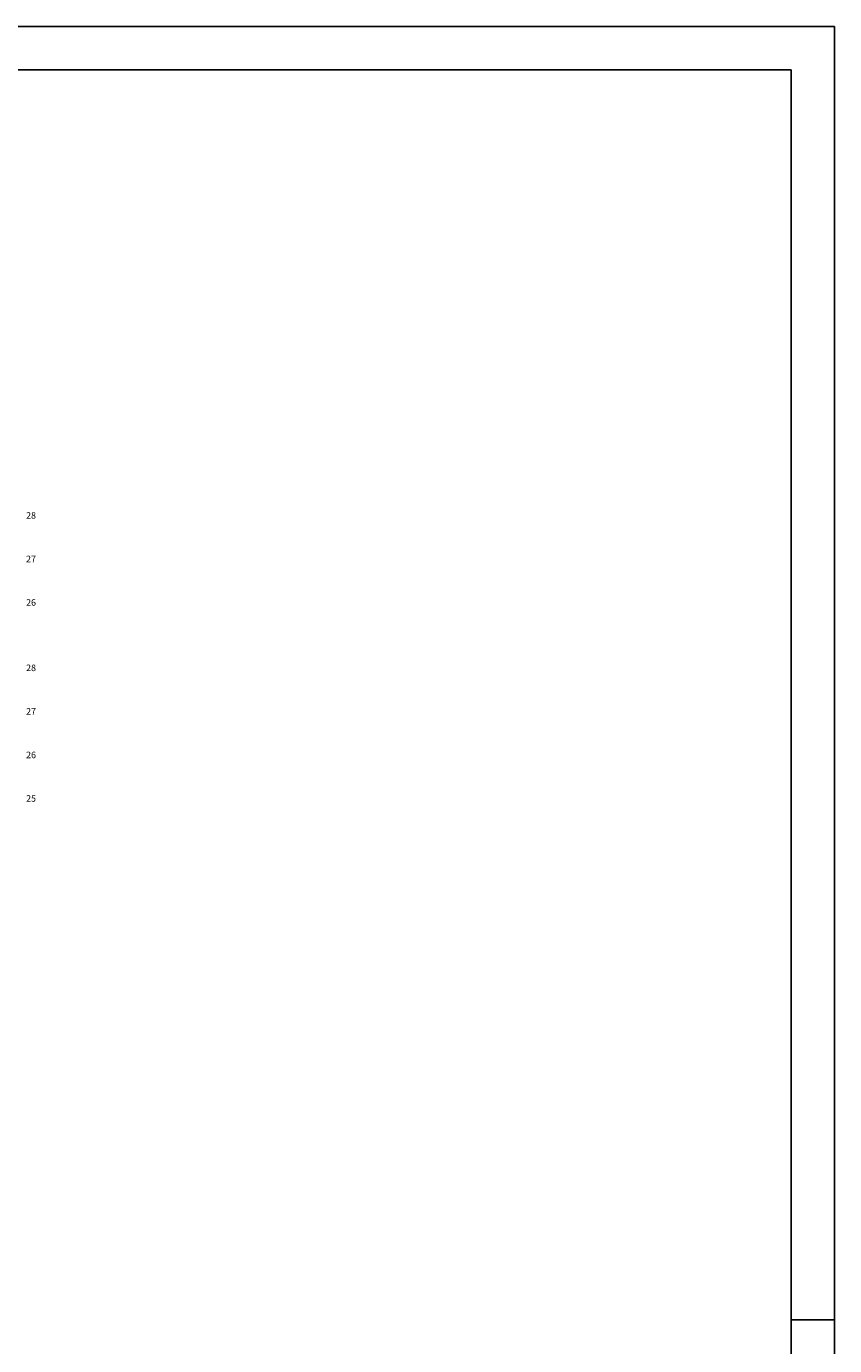
# Model space of a CAD drawing. Extents: x -352 to 488, y 198 to 2825.
# Drawn here: x 302 to 488, y 2522 to 2825 of the extents above; entities that cross this region are included whole.
import ezdxf

# ---------------------------------------------------------------- set-up
doc = ezdxf.new("R2010")
doc.units = 0
doc.header["$LTSCALE"] = 10
doc.layers.get('0').update_dxf_attribs({"linetype": 'CONTINUOUS'})
doc.layers.add('FOLHA', color=7, linetype='CONTINUOUS')
doc.layers.add('SEC', color=3, linetype='CONTINUOUS')
doc.styles.add('MONO', font='monotxt.shx', dxfattribs={"height": 1.5})

msp = doc.modelspace()

# ---------------------------------------------------------------- linework, layer by layer
msp.add_line((477.93, 2527.5), (487.93, 2527.5))
msp.add_lwpolyline([(487.93, 2824.5), (-352.07, 2824.5), (-352.07, 2230.5), (487.93, 2230.5)], close=True)
at = {"layer": 'FOLHA', "color": 6}
msp.add_lwpolyline([(477.93, 2814.5), (-327.07, 2814.5), (-327.07, 2240.5), (477.93, 2240.5)], close=True, dxfattribs=at)

# ---------------------------------------------------------------- texts
at = {"layer": 'SEC', "style": 'MONO'}
for s, p in [('28', (302.22, 2711.45)), ('27', (302.22, 2701.45)), ('26', (302.22, 2691.45)), ('28', (302.22, 2676.45)), ('27', (302.22, 2666.45)), ('26', (302.22, 2656.45)), ('25', (302.22, 2646.45))]:
    msp.add_text(s, height=1.5, dxfattribs=at).set_placement(p)

doc.saveas('drawing.dxf')
